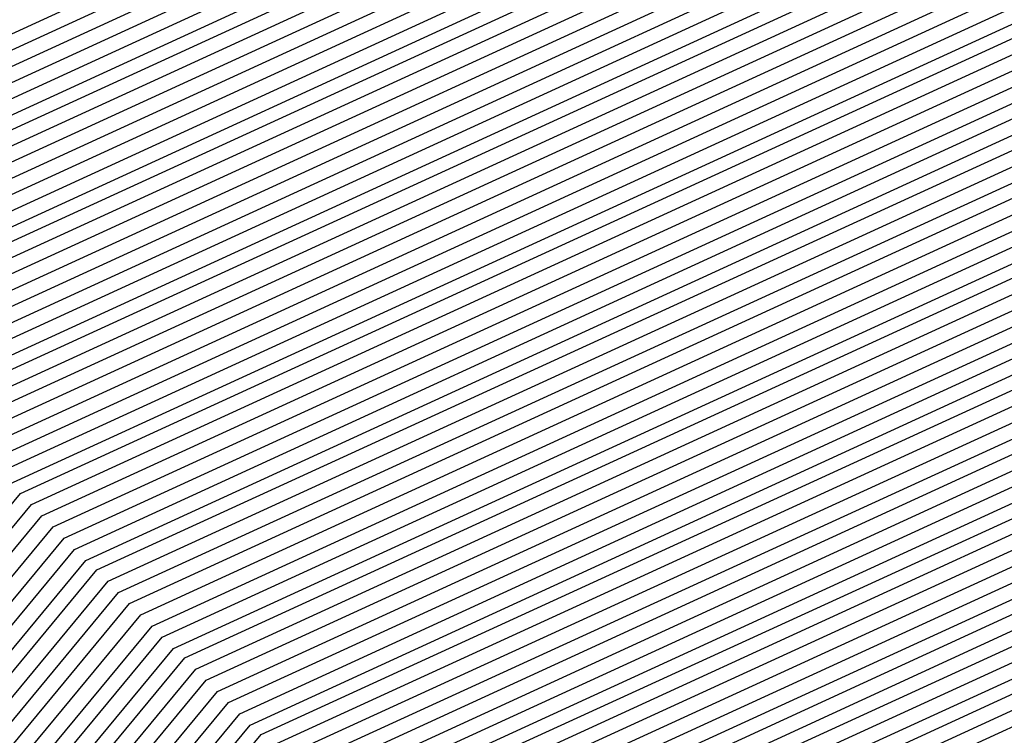
# Model space of a CAD drawing. Units: inches. Extents: x 878723 to 881363, y 7342778 to 7345418.
# Drawn here: x 880021 to 880024, y 7344428 to 7344430 of the extents above; entities that cross this region are included whole.
import ezdxf

# ---------------------------------------------------------------- set-up
doc = ezdxf.new("R2010")
doc.units = ezdxf.units.IN
doc.header["$MEASUREMENT"] = 0
doc.layers.add('Contour_87877342', color=7, linetype='Continuous', true_color=0xa0d95b)

msp = doc.modelspace()

# ---------------------------------------------------------------- linework, layer by layer
at = {"layer": 'Contour_87877342'}
for points in [[(880014.8004, 7344415.172, 3121), (880015.2692, 7344419.1417, 3121), (880015.7355, 7344421.9201, 3121), (880016.1969, 7344423.7755, 3121), (880018.0499, 7344426.5587, 3121), (880020.4767, 7344429.4933, 3121), (880025.7721, 7344431.9201, 3121), (880027.2052, 7344432.7648, 3121), (880028.0499, 7344433.087, 3121), (880028.9459, 7344432.8185, 3121), (880031.3605, 7344431.9201, 3121), (880036.4874, 7344430.3576, 3121), (880038.0499, 7344429.0343, 3121), (880041.0577, 7344424.9279, 3121), (880042.4054, 7344421.9201, 3121), (880042.0783, 7344417.8917, 3121)], [(880014.8297, 7344415.1427, 3120), (880015.3082, 7344419.1759, 3120), (880015.7672, 7344421.9201, 3120), (880016.2213, 7344423.7462, 3120), (880018.0499, 7344426.4953, 3120), (880020.506, 7344429.464, 3120), (880025.8624, 7344431.9201, 3120), (880027.2394, 7344432.7306, 3120), (880028.0499, 7344433.0382, 3120), (880028.9093, 7344432.7794, 3120), (880031.2286, 7344431.9201, 3120), (880036.4557, 7344430.3283, 3120), (880038.0499, 7344428.9757, 3120), (880041.0333, 7344424.9035, 3120), (880042.3712, 7344421.9201, 3120), (880042.0441, 7344417.9259, 3120)], [(880014.859, 7344415.1085, 3119), (880015.3449, 7344419.215, 3119), (880015.799, 7344421.9201, 3119), (880016.2482, 7344423.7218, 3119), (880018.0499, 7344426.4318, 3119), (880020.5353, 7344429.4347, 3119), (880025.9552, 7344431.9201, 3119), (880027.2736, 7344432.6964, 3119), (880028.0499, 7344432.9943, 3119), (880028.8751, 7344432.7453, 3119), (880031.0968, 7344431.9201, 3119), (880036.4264, 7344430.2941, 3119), (880038.0499, 7344428.922, 3119), (880041.0089, 7344424.879, 3119), (880042.337, 7344421.9201, 3119), (880042.0123, 7344417.9552, 3119)], [(880014.8883, 7344415.0792, 3118), (880015.3839, 7344419.254, 3118), (880015.8307, 7344421.9201, 3118), (880016.2726, 7344423.6974, 3118), (880018.0499, 7344426.3683, 3118), (880020.5646, 7344429.4054, 3118), (880026.0455, 7344431.9201, 3118), (880027.3077, 7344432.6622, 3118), (880028.0499, 7344432.9454, 3118), (880028.8385, 7344432.7111, 3118), (880030.9625, 7344431.9201, 3118), (880036.3947, 7344430.2648, 3118), (880038.0499, 7344428.8634, 3118), (880040.9845, 7344424.8546, 3118), (880042.3004, 7344421.9201, 3118), (880041.9806, 7344417.9894, 3118)], [(880014.9176, 7344415.0499, 3117), (880015.4205, 7344419.2931, 3117), (880015.86, 7344421.9201, 3117), (880016.297, 7344423.673, 3117), (880018.0499, 7344426.3048, 3117), (880020.5914, 7344429.3761, 3117), (880026.1359, 7344431.9201, 3117), (880027.3419, 7344432.6281, 3117), (880028.0499, 7344432.9015, 3117), (880028.8019, 7344432.672, 3117), (880030.8307, 7344431.9201, 3117), (880036.3629, 7344430.2355, 3117), (880038.0499, 7344428.8048, 3117), (880040.9601, 7344424.8302, 3117), (880042.2662, 7344421.9201, 3117), (880041.9489, 7344418.0236, 3117)], [(880014.9493, 7344415.0206, 3116), (880015.4596, 7344419.3273, 3116), (880015.8917, 7344421.9201, 3116), (880016.3239, 7344423.6486, 3116), (880018.0499, 7344426.2413, 3116), (880020.6207, 7344429.3468, 3116), (880026.2286, 7344431.9201, 3116), (880027.3737, 7344432.5939, 3116), (880028.0499, 7344432.8527, 3116), (880028.7677, 7344432.6378, 3116), (880030.6989, 7344431.9201, 3116), (880036.3336, 7344430.2013, 3116), (880038.0499, 7344428.7462, 3116), (880040.9357, 7344424.8058, 3116), (880042.2321, 7344421.9201, 3116), (880041.9147, 7344418.0529, 3116)], [(880014.9786, 7344414.9913, 3115), (880015.4987, 7344419.3663, 3115), (880015.9235, 7344421.9201, 3115), (880016.3483, 7344423.6193, 3115), (880018.0499, 7344426.1779, 3115), (880020.65, 7344429.3224, 3115), (880026.319, 7344431.9201, 3115), (880027.4078, 7344432.5597, 3115), (880028.0499, 7344432.8087, 3115), (880028.7311, 7344432.6036, 3115), (880030.567, 7344431.9201, 3115), (880036.3019, 7344430.172, 3115), (880038.0499, 7344428.6925, 3115), (880040.9113, 7344424.7814, 3115), (880042.1954, 7344421.9201, 3115), (880041.8829, 7344418.087, 3115)], [(880015.0079, 7344414.962, 3114), (880015.5353, 7344419.4054, 3114), (880015.9552, 7344421.9201, 3114), (880016.3727, 7344423.5949, 3114), (880018.0499, 7344426.1144, 3114), (880020.6793, 7344429.2931, 3114), (880026.4093, 7344431.9201, 3114), (880027.442, 7344432.5255, 3114), (880028.0499, 7344432.7599, 3114), (880028.6945, 7344432.5646, 3114), (880030.4327, 7344431.9201, 3114), (880036.2701, 7344430.1427, 3114), (880038.0499, 7344428.6339, 3114), (880040.8868, 7344424.757, 3114), (880042.1613, 7344421.9201, 3114), (880041.8512, 7344418.1212, 3114)], [(880015.0372, 7344414.9328, 3113), (880015.5743, 7344419.4445, 3113), (880015.9869, 7344421.9201, 3113), (880016.3995, 7344423.5704, 3113), (880018.0499, 7344426.0509, 3113), (880020.7062, 7344429.2638, 3113), (880026.5021, 7344431.9201, 3113), (880027.4762, 7344432.4962, 3113), (880028.0499, 7344432.7111, 3113), (880028.6603, 7344432.5304, 3113), (880030.3009, 7344431.9201, 3113), (880036.2409, 7344430.1085, 3113), (880038.0499, 7344428.5753, 3113), (880040.8649, 7344424.7326, 3113), (880042.1271, 7344421.9201, 3113), (880041.8195, 7344418.1505, 3113)], [(880015.069, 7344414.9035, 3112), (880015.611, 7344419.4835, 3112), (880016.0187, 7344421.9201, 3112), (880016.424, 7344423.546, 3112), (880018.0499, 7344425.9874, 3112), (880020.7355, 7344429.2345, 3112), (880026.5924, 7344431.9201, 3112), (880027.5104, 7344432.462, 3112), (880028.0499, 7344432.6671, 3112), (880028.6237, 7344432.4913, 3112), (880030.1691, 7344431.9201, 3112), (880036.2091, 7344430.0792, 3112), (880038.0499, 7344428.5216, 3112), (880040.8405, 7344424.7081, 3112), (880042.0905, 7344421.9201, 3112), (880041.7853, 7344418.1847, 3112)], [(880015.0983, 7344414.8742, 3111), (880015.65, 7344419.5177, 3111), (880016.0504, 7344421.9201, 3111), (880016.4508, 7344423.5216, 3111), (880018.0499, 7344425.924, 3111), (880020.7648, 7344429.2052, 3111), (880026.6827, 7344431.9201, 3111), (880027.5446, 7344432.4279, 3111), (880028.0499, 7344432.6183, 3111), (880028.587, 7344432.4572, 3111), (880030.0372, 7344431.9201, 3111), (880036.1774, 7344430.0499, 3111), (880038.0499, 7344428.463, 3111), (880040.816, 7344424.6837, 3111), (880042.0563, 7344421.9201, 3111), (880041.7535, 7344418.214, 3111)], [(880015.1276, 7344414.84, 3110), (880015.6867, 7344419.5568, 3110), (880016.0822, 7344421.9201, 3110), (880016.4752, 7344423.4972, 3110), (880018.0499, 7344425.8605, 3110), (880020.7941, 7344429.1759, 3110), (880026.7755, 7344431.9201, 3110), (880027.5763, 7344432.3937, 3110), (880028.0499, 7344432.5744, 3110), (880028.5529, 7344432.423, 3110), (880029.903, 7344431.9201, 3110), (880036.1481, 7344430.0158, 3110), (880038.0499, 7344428.4044, 3110), (880040.7916, 7344424.6593, 3110), (880042.0221, 7344421.9201, 3110), (880041.7218, 7344418.2482, 3110)], [(880015.1569, 7344414.8107, 3109), (880015.7257, 7344419.5958, 3109), (880016.1139, 7344421.9201, 3109), (880016.4996, 7344423.4679, 3109), (880018.0499, 7344425.797, 3109), (880020.8209, 7344429.1466, 3109), (880026.8659, 7344431.9201, 3109), (880027.6105, 7344432.3595, 3109), (880028.0499, 7344432.5255, 3109), (880028.5162, 7344432.3839, 3109), (880029.7711, 7344431.9201, 3109), (880036.1163, 7344429.9865, 3109), (880038.0499, 7344428.3507, 3109), (880040.7672, 7344424.6349, 3109), (880041.9855, 7344421.9201, 3109), (880041.6901, 7344418.2824, 3109)], [(880015.1886, 7344414.7814, 3108), (880015.7623, 7344419.6349, 3108), (880016.1456, 7344421.9201, 3108), (880016.5265, 7344423.4435, 3108), (880018.0499, 7344425.7335, 3108), (880020.8502, 7344429.1222, 3108), (880026.9562, 7344431.9201, 3108), (880027.6447, 7344432.3253, 3108), (880028.0499, 7344432.4816, 3108), (880028.4796, 7344432.3497, 3108), (880029.6393, 7344431.9201, 3108), (880036.0846, 7344429.9572, 3108), (880038.0499, 7344428.2921, 3108), (880040.7428, 7344424.6154, 3108), (880041.9513, 7344421.9201, 3108), (880041.6559, 7344418.3117, 3108)], [(880015.2179, 7344414.7521, 3107), (880015.8014, 7344419.6691, 3107), (880016.1774, 7344421.9201, 3107), (880016.5509, 7344423.4191, 3107), (880018.0499, 7344425.6749, 3107), (880020.8795, 7344429.0929, 3107), (880027.049, 7344431.9201, 3107), (880027.6788, 7344432.2911, 3107), (880028.0499, 7344432.4328, 3107), (880028.4454, 7344432.3156, 3107), (880029.5075, 7344431.9201, 3107), (880036.0553, 7344429.923, 3107), (880038.0499, 7344428.2335, 3107), (880040.7184, 7344424.591, 3107), (880041.9171, 7344421.9201, 3107), (880041.6242, 7344418.3458, 3107)], [(880015.2472, 7344414.7228, 3106), (880015.838, 7344419.7081, 3106), (880016.2091, 7344421.9201, 3106), (880016.5753, 7344423.3947, 3106), (880018.0499, 7344425.6115, 3106), (880020.9064, 7344429.0636, 3106), (880027.1393, 7344431.9201, 3106), (880027.713, 7344432.257, 3106), (880028.0499, 7344432.3888, 3106), (880028.4088, 7344432.2765, 3106), (880029.3732, 7344431.9201, 3106), (880036.0236, 7344429.8937, 3106), (880038.0499, 7344428.1749, 3106), (880040.694, 7344424.5665, 3106), (880041.8805, 7344421.9201, 3106), (880041.5924, 7344418.38, 3106)], [(880015.2765, 7344414.6935, 3105), (880015.8771, 7344419.7472, 3105), (880016.2409, 7344421.9201, 3105), (880016.6022, 7344423.3703, 3105), (880018.0499, 7344425.548, 3105), (880020.9357, 7344429.0343, 3105), (880027.2296, 7344431.9201, 3105), (880027.7472, 7344432.2228, 3105), (880028.0499, 7344432.34, 3105), (880028.3722, 7344432.2423, 3105), (880029.2413, 7344431.9201, 3105), (880035.9918, 7344429.8644, 3105), (880038.0499, 7344428.1212, 3105), (880040.6696, 7344424.5421, 3105), (880041.8463, 7344421.9201, 3105), (880041.5607, 7344418.4093, 3105)], [(880015.3082, 7344414.6642, 3104), (880015.9137, 7344419.7863, 3104), (880016.2726, 7344421.9201, 3104), (880016.6266, 7344423.341, 3104), (880018.0499, 7344425.4845, 3104), (880020.965, 7344429.005, 3104), (880027.3224, 7344431.9201, 3104), (880027.7789, 7344432.1886, 3104), (880028.0499, 7344432.2911, 3104), (880028.3356, 7344432.2081, 3104), (880029.1095, 7344431.9201, 3104), (880035.9625, 7344429.8302, 3104), (880038.0499, 7344428.0626, 3104), (880040.6451, 7344424.5177, 3104), (880041.8121, 7344421.9201, 3104), (880041.5265, 7344418.4435, 3104)], [(880015.3375, 7344414.6349, 3103), (880015.9528, 7344419.8204, 3103), (880016.3043, 7344421.9201, 3103), (880016.651, 7344423.3165, 3103), (880018.0499, 7344425.421, 3103), (880020.9943, 7344428.9757, 3103), (880027.4127, 7344431.9201, 3103), (880027.8131, 7344432.1544, 3103), (880028.0499, 7344432.2472, 3103), (880028.3014, 7344432.1691, 3103), (880028.9777, 7344431.9201, 3103), (880035.9308, 7344429.8009, 3103), (880038.0499, 7344428.004, 3103), (880040.6232, 7344424.4933, 3103), (880041.7755, 7344421.9201, 3103), (880041.4948, 7344418.4728, 3103)], [(880015.3668, 7344414.6007, 3102), (880015.9894, 7344419.8595, 3102), (880016.3361, 7344421.9201, 3102), (880016.6779, 7344423.2921, 3102), (880018.0499, 7344425.3576, 3102), (880021.0211, 7344428.9464, 3102), (880027.5031, 7344431.9201, 3102), (880027.8473, 7344432.1203, 3102), (880028.0499, 7344432.1984, 3102), (880028.2648, 7344432.1349, 3102), (880028.8434, 7344431.9201, 3102), (880035.8991, 7344429.7716, 3102), (880038.0499, 7344427.9503, 3102), (880040.5988, 7344424.4689, 3102), (880041.7413, 7344421.9201, 3102), (880041.463, 7344418.507, 3102)], [(880015.3961, 7344414.5714, 3101), (880016.0284, 7344419.8986, 3101), (880016.3654, 7344421.9201, 3101), (880016.7023, 7344423.2677, 3101), (880018.0499, 7344425.2941, 3101), (880021.0504, 7344428.9171, 3101), (880027.5958, 7344431.9201, 3101), (880027.8815, 7344432.091, 3101), (880028.0499, 7344432.1544, 3101), (880028.2282, 7344432.1007, 3101), (880028.7116, 7344431.9201, 3101), (880035.8698, 7344429.7374, 3101), (880038.0499, 7344427.8917, 3101), (880040.5743, 7344424.4445, 3101), (880041.7072, 7344421.9201, 3101), (880041.4313, 7344418.5411, 3101)], [(880015.4279, 7344414.5421, 3100), (880016.0675, 7344419.9376, 3100), (880016.3971, 7344421.9201, 3100), (880016.7267, 7344423.2433, 3100), (880018.0499, 7344425.2306, 3100), (880021.0797, 7344428.8927, 3100), (880027.6862, 7344431.9201, 3100), (880027.9157, 7344432.0568, 3100), (880028.0499, 7344432.1056, 3100), (880028.194, 7344432.0617, 3100), (880028.5797, 7344431.9201, 3100), (880035.838, 7344429.7081, 3100), (880038.0499, 7344427.8331, 3100), (880040.5499, 7344424.4201, 3100), (880041.6705, 7344421.9201, 3100), (880041.3971, 7344418.5704, 3100)], [(880015.4572, 7344414.5128, 3099), (880016.1041, 7344419.9767, 3099), (880016.4288, 7344421.9201, 3099), (880016.7535, 7344423.2189, 3099), (880018.0499, 7344425.1671, 3099), (880021.109, 7344428.8634, 3099), (880027.7765, 7344431.9201, 3099), (880027.9498, 7344432.0226, 3099), (880028.0499, 7344432.0617, 3099), (880028.1574, 7344432.0275, 3099), (880028.4454, 7344431.9201, 3099), (880035.8063, 7344429.6788, 3099), (880038.0499, 7344427.7745, 3099), (880040.5255, 7344424.3956, 3099), (880041.6364, 7344421.9201, 3099), (880041.3654, 7344418.6046, 3099)], [(880015.4865, 7344414.4835, 3098), (880016.1432, 7344420.0109, 3098), (880016.4606, 7344421.9201, 3098), (880016.778, 7344423.1896, 3098), (880018.0499, 7344425.1036, 3098), (880021.1359, 7344428.8341, 3098), (880027.8693, 7344431.9201, 3098), (880027.9816, 7344431.9884, 3098), (880028.0499, 7344432.0128, 3098), (880028.1207, 7344431.9933, 3098), (880028.3136, 7344431.9201, 3098), (880035.777, 7344429.6447, 3098), (880038.0499, 7344427.7208, 3098), (880040.5011, 7344424.3712, 3098), (880041.6022, 7344421.9201, 3098), (880041.3336, 7344418.6388, 3098)], [(880015.5158, 7344414.4542, 3097), (880016.1798, 7344420.0499, 3097), (880016.4923, 7344421.9201, 3097), (880016.8048, 7344423.1652, 3097), (880018.0499, 7344425.0402, 3097), (880021.1652, 7344428.8048, 3097), (880027.9596, 7344431.9201, 3097), (880028.0158, 7344431.9542, 3097), (880028.0499, 7344431.9689, 3097), (880028.0866, 7344431.9542, 3097), (880028.1818, 7344431.9201, 3097), (880035.7452, 7344429.6154, 3097), (880038.0499, 7344427.6622, 3097), (880040.4767, 7344424.3468, 3097), (880041.5656, 7344421.9201, 3097), (880041.3019, 7344418.6681, 3097)], [(880015.5768, 7344414.3956, 3095), (880016.2555, 7344420.1281, 3095), (880016.5558, 7344421.9201, 3095), (880016.8536, 7344423.1163, 3095), (880018.0499, 7344424.9132, 3095), (880021.2238, 7344428.7462, 3095), (880027.9718, 7344431.8419, 3095), (880028.0499, 7344431.8908, 3095), (880028.1085, 7344431.8615, 3095), (880035.6842, 7344429.5519, 3095), (880038.0499, 7344427.5499, 3095), (880040.4279, 7344424.298, 3095), (880041.4972, 7344421.9201, 3095), (880041.236, 7344418.7316, 3095)], [(880015.6061, 7344414.3615, 3094), (880016.2946, 7344420.1622, 3094), (880016.5875, 7344421.9201, 3094), (880016.8805, 7344423.0919, 3094), (880018.0499, 7344424.8497, 3094), (880021.2506, 7344428.7169, 3094), (880027.8961, 7344431.7638, 3094), (880028.0499, 7344431.8566, 3094), (880028.1671, 7344431.8029, 3094), (880035.6525, 7344429.5226, 3094), (880038.0499, 7344427.4913, 3094), (880040.4059, 7344424.2736, 3094), (880041.4606, 7344421.9201, 3094), (880041.2042, 7344418.7658, 3094), (880040.5768, 7344414.4445, 3094)], [(880015.6354, 7344414.3322, 3093), (880016.3312, 7344420.2013, 3093), (880016.6193, 7344421.9201, 3093), (880016.9049, 7344423.0675, 3093), (880018.0499, 7344424.7863, 3093), (880021.2799, 7344428.6876, 3093), (880027.818, 7344431.6857, 3093), (880028.0499, 7344431.8273, 3093), (880028.2233, 7344431.7443, 3093), (880035.6207, 7344429.4933, 3093), (880038.0499, 7344427.4328, 3093), (880040.3815, 7344424.2492, 3093), (880041.4264, 7344421.9201, 3093), (880041.1725, 7344418.7999, 3093), (880040.5328, 7344414.4054, 3093)], [(880015.6671, 7344414.3029, 3092), (880016.3702, 7344420.2404, 3092), (880016.651, 7344421.9201, 3092), (880016.9293, 7344423.0382, 3092), (880018.0499, 7344424.7228, 3092), (880021.3092, 7344428.6632, 3092), (880027.7399, 7344431.6124, 3092), (880028.0499, 7344431.7931, 3092), (880028.2819, 7344431.6857, 3092), (880035.5914, 7344429.4591, 3092), (880038.0499, 7344427.379, 3092), (880040.3571, 7344424.2247, 3092), (880041.3922, 7344421.9201, 3092), (880041.1383, 7344418.8292, 3092), (880040.4889, 7344414.3615, 3092)], [(880015.6964, 7344414.2736, 3091), (880016.4069, 7344420.2794, 3091), (880016.6827, 7344421.9201, 3091), (880016.9562, 7344423.0138, 3091), (880018.0499, 7344424.6593, 3091), (880021.3385, 7344428.6339, 3091), (880027.6642, 7344431.5343, 3091), (880028.0499, 7344431.7638, 3091), (880028.3405, 7344431.6271, 3091), (880035.5597, 7344429.4298, 3091), (880038.0499, 7344427.3204, 3091), (880040.3326, 7344424.2003, 3091), (880041.3556, 7344421.9201, 3091), (880041.1066, 7344418.8634, 3091), (880040.4474, 7344414.3175, 3091)], [(880015.7257, 7344414.2443, 3090), (880016.4459, 7344420.3136, 3090), (880016.7145, 7344421.9201, 3090), (880016.9806, 7344422.9894, 3090), (880018.0499, 7344424.5958, 3090), (880021.3654, 7344428.6046, 3090), (880027.5861, 7344431.4562, 3090), (880028.0499, 7344431.7345, 3090), (880028.3991, 7344431.5734, 3090), (880035.528, 7344429.4005, 3090), (880038.0499, 7344427.2619, 3090), (880040.3082, 7344424.1759, 3090), (880041.3214, 7344421.9201, 3090), (880041.0748, 7344418.8976, 3090), (880040.4034, 7344414.2736, 3090)], [(880015.755, 7344414.215, 3089), (880016.4826, 7344420.3527, 3089), (880016.7462, 7344421.9201, 3089), (880017.005, 7344422.965, 3089), (880018.0499, 7344424.5324, 3089), (880021.3947, 7344428.5753, 3089), (880027.5104, 7344431.3781, 3089), (880028.0499, 7344431.7003, 3089), (880028.4576, 7344431.5148, 3089), (880035.4987, 7344429.3663, 3089), (880038.0499, 7344427.2033, 3089), (880040.2838, 7344424.1564, 3089), (880041.2872, 7344421.9201, 3089), (880041.0431, 7344418.9269, 3089), (880040.3595, 7344414.2296, 3089)], [(880015.7868, 7344414.1857, 3088), (880016.5216, 7344420.3917, 3088), (880016.778, 7344421.9201, 3088), (880017.0319, 7344422.9406, 3088), (880018.0499, 7344424.4689, 3088), (880021.424, 7344428.546, 3088), (880027.4323, 7344431.2999, 3088), (880028.0499, 7344431.671, 3088), (880028.5138, 7344431.4562, 3088), (880035.4669, 7344429.337, 3088), (880038.0499, 7344427.1495, 3088), (880040.2594, 7344424.132, 3088), (880041.2506, 7344421.9201, 3088), (880041.0089, 7344418.9611, 3088), (880040.3156, 7344414.1857, 3088)], [(880015.816, 7344414.1564, 3087), (880016.5607, 7344420.4308, 3087), (880016.8097, 7344421.9201, 3087), (880017.0563, 7344422.9113, 3087), (880018.0499, 7344424.4054, 3087), (880021.4508, 7344428.5167, 3087), (880027.3541, 7344431.2267, 3087), (880028.0499, 7344431.6369, 3087), (880028.5724, 7344431.3976, 3087), (880035.4352, 7344429.3078, 3087), (880038.0499, 7344427.091, 3087), (880040.235, 7344424.1076, 3087), (880041.2164, 7344421.9201, 3087), (880040.9772, 7344418.9904, 3087), (880040.2741, 7344414.1417, 3087)], [(880015.8453, 7344414.1271, 3086), (880016.5973, 7344420.4699, 3086), (880016.8414, 7344421.9201, 3086), (880017.0807, 7344422.8869, 3086), (880018.0499, 7344424.3419, 3086), (880021.4801, 7344428.4874, 3086), (880027.2784, 7344431.1486, 3086), (880028.0499, 7344431.6076, 3086), (880028.631, 7344431.339, 3086), (880035.4059, 7344429.2736, 3086), (880038.0499, 7344427.0324, 3086), (880040.2106, 7344424.0831, 3086), (880041.1823, 7344421.9201, 3086), (880040.9454, 7344419.0245, 3086), (880040.2301, 7344414.0978, 3086)], [(880015.8746, 7344414.0929, 3085), (880016.6364, 7344420.504, 3085), (880016.8707, 7344421.9201, 3085), (880017.1076, 7344422.8624, 3085), (880018.0499, 7344424.2785, 3085), (880021.5094, 7344428.463, 3085), (880027.2003, 7344431.0704, 3085), (880028.0499, 7344431.5783, 3085), (880028.6896, 7344431.2804, 3085), (880035.3742, 7344429.2443, 3085), (880038.0499, 7344426.9786, 3085), (880040.1862, 7344424.0587, 3085), (880041.1456, 7344421.9201, 3085), (880040.9137, 7344419.0587, 3085), (880040.1862, 7344414.0587, 3085)], [(880015.9039, 7344414.0636, 3084), (880016.673, 7344420.5431, 3084), (880016.9025, 7344421.9201, 3084), (880017.132, 7344422.838, 3084), (880018.0499, 7344424.215, 3084), (880021.5387, 7344428.4337, 3084), (880027.1222, 7344430.9923, 3084), (880028.0499, 7344431.5441, 3084), (880028.7457, 7344431.2218, 3084), (880035.3424, 7344429.215, 3084), (880038.0499, 7344426.9201, 3084), (880040.1642, 7344424.0343, 3084), (880041.1115, 7344421.9201, 3084), (880040.8795, 7344419.088, 3084), (880040.1422, 7344414.0148, 3084)], [(880015.9357, 7344414.0343, 3083), (880016.712, 7344420.5822, 3083), (880016.9342, 7344421.9201, 3083), (880017.1564, 7344422.8136, 3083), (880018.0499, 7344424.1515, 3083), (880021.5656, 7344428.4044, 3083), (880027.0465, 7344430.9142, 3083), (880028.0499, 7344431.5148, 3083), (880028.8043, 7344431.1632, 3083), (880035.3131, 7344429.1808, 3083), (880038.0499, 7344426.8615, 3083), (880040.1398, 7344424.0099, 3083), (880041.0773, 7344421.9201, 3083), (880040.8478, 7344419.1222, 3083), (880040.1007, 7344413.9708, 3083)], [(880015.965, 7344414.005, 3082), (880016.7487, 7344420.6212, 3082), (880016.9659, 7344421.9201, 3082), (880017.1832, 7344422.7892, 3082), (880018.0499, 7344424.088, 3082), (880021.5949, 7344428.3751, 3082), (880026.9684, 7344430.841, 3082), (880028.0499, 7344431.4855, 3082), (880028.8629, 7344431.1046, 3082), (880035.2814, 7344429.1515, 3082), (880038.0499, 7344426.8029, 3082), (880040.1154, 7344423.9855, 3082), (880041.0407, 7344421.9201, 3082), (880040.816, 7344419.1564, 3082), (880040.0568, 7344413.9269, 3082)], [(880015.9943, 7344413.9757, 3081), (880016.7877, 7344420.6554, 3081), (880016.9977, 7344421.9201, 3081), (880017.2076, 7344422.7599, 3081), (880018.0499, 7344424.0294, 3081), (880021.6242, 7344428.3458, 3081), (880026.8927, 7344430.7628, 3081), (880028.0499, 7344431.4513, 3081), (880028.9215, 7344431.0509, 3081), (880035.2496, 7344429.1222, 3081), (880038.0499, 7344426.7492, 3081), (880040.0909, 7344423.9611, 3081), (880041.0065, 7344421.9201, 3081), (880040.7843, 7344419.1857, 3081), (880040.0128, 7344413.8829, 3081)], [(880016.0236, 7344413.9464, 3080), (880016.8243, 7344420.6945, 3080), (880017.0294, 7344421.9201, 3080), (880017.2345, 7344422.7355, 3080), (880018.0499, 7344423.966, 3080), (880021.6534, 7344428.3165, 3080), (880026.8146, 7344430.6847, 3080), (880028.0499, 7344431.422, 3080), (880028.9801, 7344430.9923, 3080), (880035.2203, 7344429.088, 3080), (880038.0499, 7344426.6906, 3080), (880040.0665, 7344423.9367, 3080), (880040.9723, 7344421.9201, 3080), (880040.7501, 7344419.2199, 3080), (880039.9689, 7344413.839, 3080)], [(880016.0553, 7344413.9171, 3079), (880016.8634, 7344420.7335, 3079), (880017.0612, 7344421.9201, 3079), (880017.2589, 7344422.7111, 3079), (880018.0499, 7344423.9025, 3079), (880021.6803, 7344428.2872, 3079), (880026.7365, 7344430.6066, 3079), (880028.0499, 7344431.3878, 3079), (880029.0363, 7344430.9337, 3079), (880035.1886, 7344429.0587, 3079), (880038.0499, 7344426.632, 3079), (880040.0421, 7344423.9122, 3079), (880040.9357, 7344421.9201, 3079), (880040.7184, 7344419.2492, 3079), (880039.9274, 7344413.7951, 3079)], [(880016.0846, 7344413.8878, 3078), (880016.9, 7344420.7726, 3078), (880017.0929, 7344421.9201, 3078), (880017.2833, 7344422.6867, 3078), (880018.0499, 7344423.839, 3078), (880021.7096, 7344428.2579, 3078), (880026.6608, 7344430.5285, 3078), (880028.0499, 7344431.3585, 3078), (880029.0949, 7344430.8751, 3078), (880035.1569, 7344429.0294, 3078), (880038.0499, 7344426.5783, 3078), (880040.0177, 7344423.8878, 3078), (880040.9015, 7344421.9201, 3078), (880040.6867, 7344419.2833, 3078), (880039.8834, 7344413.7511, 3078)], [(880016.1139, 7344413.8536, 3077), (880016.9391, 7344420.8068, 3077), (880017.1246, 7344421.9201, 3077), (880017.3102, 7344422.6622, 3077), (880018.0499, 7344423.7755, 3077), (880021.7389, 7344428.2335, 3077), (880026.5826, 7344430.4552, 3077), (880028.0499, 7344431.3292, 3077), (880029.1534, 7344430.8165, 3077), (880035.1276, 7344428.9953, 3077), (880038.0499, 7344426.5197, 3077), (880039.9933, 7344423.8634, 3077), (880040.8673, 7344421.9201, 3077), (880040.6549, 7344419.3175, 3077), (880039.8395, 7344413.712, 3077)], [(880016.1432, 7344413.8244, 3076), (880016.9757, 7344420.8458, 3076), (880017.1564, 7344421.9201, 3076), (880017.3346, 7344422.6378, 3076), (880018.0499, 7344423.712, 3076), (880021.7682, 7344428.2042, 3076), (880026.5045, 7344430.3771, 3076), (880028.0499, 7344431.2951, 3076), (880029.212, 7344430.7579, 3076), (880035.0958, 7344428.966, 3076), (880038.0499, 7344426.4611, 3076), (880039.9689, 7344423.839, 3076), (880040.8307, 7344421.9201, 3076), (880040.6207, 7344419.3468, 3076), (880039.7955, 7344413.6681, 3076)], [(880016.1749, 7344413.7951, 3075), (880017.0148, 7344420.8849, 3075), (880017.1881, 7344421.9201, 3075), (880017.359, 7344422.6085, 3075), (880018.0499, 7344423.6486, 3075), (880021.7951, 7344428.1749, 3075), (880026.4288, 7344430.299, 3075), (880028.0499, 7344431.2658, 3075), (880029.2682, 7344430.6994, 3075), (880035.0641, 7344428.9367, 3075), (880038.0499, 7344426.4074, 3075), (880039.9469, 7344423.8146, 3075), (880040.7965, 7344421.9201, 3075), (880040.589, 7344419.381, 3075), (880039.754, 7344413.6242, 3075)], [(880016.2042, 7344413.7658, 3074), (880017.0514, 7344420.924, 3074), (880017.2199, 7344421.9201, 3074), (880017.3859, 7344422.5841, 3074), (880018.0499, 7344423.5851, 3074), (880021.8243, 7344428.1456, 3074), (880026.3507, 7344430.2208, 3074), (880028.0499, 7344431.2316, 3074), (880029.3268, 7344430.6408, 3074), (880035.0348, 7344428.9025, 3074), (880038.0499, 7344426.3488, 3074), (880039.9225, 7344423.7902, 3074), (880040.7623, 7344421.9201, 3074), (880040.5573, 7344419.4152, 3074), (880039.7101, 7344413.5802, 3074)], [(880016.2335, 7344413.7365, 3073), (880017.0905, 7344420.963, 3073), (880017.2516, 7344421.9201, 3073), (880017.4103, 7344422.5597, 3073), (880018.0499, 7344423.5216, 3073), (880021.8536, 7344428.1163, 3073), (880026.275, 7344430.1427, 3073), (880028.0499, 7344431.2023, 3073), (880029.3854, 7344430.5822, 3073), (880035.0031, 7344428.8732, 3073), (880038.0499, 7344426.2902, 3073), (880039.8981, 7344423.7658, 3073), (880040.7257, 7344421.9201, 3073), (880040.5255, 7344419.4445, 3073), (880039.6661, 7344413.5363, 3073)], [(880016.2628, 7344413.7072, 3072), (880017.1295, 7344420.9972, 3072), (880017.2833, 7344421.9201, 3072), (880017.4347, 7344422.5353, 3072), (880018.0499, 7344423.4581, 3072), (880021.8829, 7344428.087, 3072), (880026.1969, 7344430.0695, 3072), (880028.0499, 7344431.173, 3072), (880029.444, 7344430.5285, 3072), (880034.9713, 7344428.8439, 3072), (880038.0499, 7344426.2316, 3072), (880039.8737, 7344423.7413, 3072), (880040.6915, 7344421.9201, 3072), (880040.4913, 7344419.4786, 3072), (880039.6222, 7344413.4923, 3072)], [(880016.2946, 7344413.6779, 3071), (880017.1661, 7344421.0363, 3071), (880017.3151, 7344421.9201, 3071), (880017.4616, 7344422.5109, 3071), (880018.0499, 7344423.3947, 3071), (880021.9098, 7344428.0578, 3071), (880026.1188, 7344429.9913, 3071), (880028.0499, 7344431.1388, 3071), (880029.5026, 7344430.4699, 3071), (880034.942, 7344428.8097, 3071), (880038.0499, 7344426.1779, 3071), (880039.8493, 7344423.7169, 3071), (880040.6574, 7344421.9201, 3071), (880040.4596, 7344419.5079, 3071), (880039.5807, 7344413.4484, 3071)], [(880016.3239, 7344413.6486, 3070), (880017.2052, 7344421.0753, 3070), (880017.3468, 7344421.9201, 3070), (880017.486, 7344422.4816, 3070), (880018.0499, 7344423.3312, 3070), (880021.9391, 7344428.0333, 3070), (880026.0431, 7344429.9132, 3070), (880028.0499, 7344431.1095, 3070), (880029.5587, 7344430.4113, 3070), (880034.9103, 7344428.7804, 3070), (880038.0499, 7344426.1193, 3070), (880039.8248, 7344423.6974, 3070), (880040.6207, 7344421.9201, 3070), (880040.4279, 7344419.5421, 3070), (880039.5368, 7344413.4044, 3070)], [(880016.3532, 7344413.6144, 3069), (880017.2418, 7344421.1144, 3069), (880017.3761, 7344421.9201, 3069), (880017.5104, 7344422.4572, 3069), (880018.0499, 7344423.2677, 3069), (880021.9684, 7344428.004, 3069), (880025.965, 7344429.8351, 3069), (880028.0499, 7344431.0753, 3069), (880029.6173, 7344430.3527, 3069), (880034.8785, 7344428.7511, 3069), (880038.0499, 7344426.0607, 3069), (880039.8004, 7344423.673, 3069), (880040.5866, 7344421.9201, 3069), (880040.3961, 7344419.5763, 3069), (880039.4928, 7344413.3654, 3069)], [(880016.3825, 7344413.5851, 3068), (880017.2809, 7344421.1486, 3068), (880017.4078, 7344421.9201, 3068), (880017.5372, 7344422.4328, 3068), (880018.0499, 7344423.2042, 3068), (880021.9952, 7344427.9747, 3068), (880025.8893, 7344429.757, 3068), (880028.0499, 7344431.046, 3068), (880029.6759, 7344430.2941, 3068), (880034.8468, 7344428.7169, 3068), (880038.0499, 7344426.007, 3068), (880039.776, 7344423.6486, 3068), (880040.5524, 7344421.9201, 3068), (880040.3619, 7344419.6056, 3068), (880039.4489, 7344413.3214, 3068)], [(880016.4142, 7344413.5558, 3067), (880017.3175, 7344421.1876, 3067), (880017.4396, 7344421.9201, 3067), (880017.5617, 7344422.4083, 3067), (880018.0499, 7344423.1408, 3067), (880022.0245, 7344427.9454, 3067), (880025.8112, 7344429.6788, 3067), (880028.0499, 7344431.0167, 3067), (880029.7345, 7344430.2355, 3067), (880034.8175, 7344428.6876, 3067), (880038.0499, 7344425.9484, 3067), (880039.7516, 7344423.6242, 3067), (880040.5158, 7344421.9201, 3067), (880040.3302, 7344419.6398, 3067), (880039.4074, 7344413.2775, 3067)], [(880016.4435, 7344413.5265, 3066), (880017.3566, 7344421.2267, 3066), (880017.4713, 7344421.9201, 3066), (880017.5885, 7344422.3839, 3066), (880018.0499, 7344423.0773, 3066), (880022.0538, 7344427.9161, 3066), (880025.733, 7344429.6056, 3066), (880028.0499, 7344430.9826, 3066), (880029.7931, 7344430.1769, 3066), (880034.7858, 7344428.6583, 3066), (880038.0499, 7344425.8898, 3066), (880039.7272, 7344423.5997, 3066), (880040.4816, 7344421.9201, 3066), (880040.2985, 7344419.674, 3066), (880039.3634, 7344413.2335, 3066)], [(880016.4728, 7344413.4972, 3065), (880017.3932, 7344421.2658, 3065), (880017.5031, 7344421.9201, 3065), (880017.6129, 7344422.3595, 3065), (880018.0499, 7344423.0138, 3065), (880022.0831, 7344427.8869, 3065), (880025.6574, 7344429.5275, 3065), (880028.0499, 7344430.9533, 3065), (880029.8493, 7344430.1183, 3065), (880034.754, 7344428.6242, 3065), (880038.0499, 7344425.8361, 3065), (880039.7052, 7344423.5753, 3065), (880040.4474, 7344421.9201, 3065), (880040.2643, 7344419.7033, 3065), (880039.3195, 7344413.1896, 3065)], [(880016.5021, 7344413.4679, 3064), (880017.4323, 7344421.2999, 3064), (880017.5348, 7344421.9201, 3064), (880017.6373, 7344422.3302, 3064), (880018.0499, 7344422.9503, 3064), (880022.11, 7344427.8576, 3064), (880025.5792, 7344429.4494, 3064), (880028.0499, 7344430.9191, 3064), (880029.9078, 7344430.0597, 3064), (880034.7247, 7344428.5949, 3064), (880038.0499, 7344425.7775, 3064), (880039.6808, 7344423.5509, 3064), (880040.4108, 7344421.9201, 3064), (880040.2326, 7344419.7374, 3064), (880039.2755, 7344413.1456, 3064)], [(880016.5338, 7344413.4386, 3063), (880017.4689, 7344421.339, 3063), (880017.5665, 7344421.9201, 3063), (880017.6642, 7344422.3058, 3063), (880018.0499, 7344422.8869, 3063), (880022.1393, 7344427.8283, 3063), (880025.5011, 7344429.3712, 3063), (880028.0499, 7344430.8898, 3063), (880029.9664, 7344430.006, 3063), (880034.693, 7344428.5656, 3063), (880038.0499, 7344425.7189, 3063), (880039.6564, 7344423.5265, 3063), (880040.3766, 7344421.9201, 3063), (880040.2008, 7344419.7716, 3063), (880039.234, 7344413.1017, 3063)], [(880016.5631, 7344413.4093, 3062), (880017.5079, 7344421.3781, 3062), (880017.5983, 7344421.9201, 3062), (880017.6886, 7344422.2814, 3062), (880018.0499, 7344422.8234, 3062), (880022.1686, 7344427.8038, 3062), (880025.4254, 7344429.2931, 3062), (880028.0499, 7344430.8605, 3062), (880030.025, 7344429.9474, 3062), (880034.6613, 7344428.5314, 3062), (880038.0499, 7344425.6603, 3062), (880039.632, 7344423.5021, 3062), (880040.3424, 7344421.9201, 3062), (880040.1691, 7344419.8009, 3062), (880039.1901, 7344413.0578, 3062)], [(880016.5924, 7344413.3751, 3061), (880017.5446, 7344421.4171, 3061), (880017.63, 7344421.9201, 3061), (880017.713, 7344422.257, 3061), (880018.0499, 7344422.7599, 3061), (880022.1979, 7344427.7745, 3061), (880025.3473, 7344429.2199, 3061), (880028.0499, 7344430.8263, 3061), (880030.0812, 7344429.8888, 3061), (880034.632, 7344428.5021, 3061), (880038.0499, 7344425.6066, 3061), (880039.6076, 7344423.4777, 3061), (880040.3058, 7344421.9201, 3061), (880040.1349, 7344419.8351, 3061), (880039.1461, 7344413.0187, 3061)], [(880016.6217, 7344413.3458, 3060), (880017.5836, 7344421.4513, 3060), (880017.6618, 7344421.9201, 3060), (880017.7399, 7344422.2326, 3060), (880018.0499, 7344422.6964, 3060), (880022.2247, 7344427.7453, 3060), (880025.2716, 7344429.1417, 3060), (880028.0499, 7344430.797, 3060), (880030.1398, 7344429.8302, 3060), (880034.6002, 7344428.4728, 3060), (880038.0499, 7344425.548, 3060), (880039.5831, 7344423.4533, 3060), (880040.2716, 7344421.9201, 3060), (880040.1032, 7344419.8644, 3060), (880039.1022, 7344412.9747, 3060)], [(880016.6534, 7344413.3165, 3059), (880017.6227, 7344421.4904, 3059), (880017.6935, 7344421.9201, 3059), (880017.7643, 7344422.2033, 3059), (880018.0499, 7344422.6329, 3059), (880022.254, 7344427.716, 3059), (880025.1935, 7344429.0636, 3059), (880028.0499, 7344430.7677, 3059), (880030.1984, 7344429.7716, 3059), (880034.5685, 7344428.4386, 3059), (880038.0499, 7344425.4894, 3059), (880039.5587, 7344423.4288, 3059), (880040.2374, 7344421.9201, 3059), (880040.0714, 7344419.8986, 3059), (880039.0607, 7344412.9308, 3059)], [(880016.6827, 7344413.2872, 3058), (880017.6593, 7344421.5294, 3058), (880017.7252, 7344421.9201, 3058), (880017.7887, 7344422.1788, 3058), (880018.0499, 7344422.5695, 3058), (880022.2833, 7344427.6867, 3058), (880025.1154, 7344428.9855, 3058), (880028.0499, 7344430.7335, 3058), (880030.257, 7344429.713, 3058), (880034.5392, 7344428.4093, 3058), (880038.0499, 7344425.4357, 3058), (880039.5343, 7344423.4044, 3058), (880040.2008, 7344421.9201, 3058), (880040.0397, 7344419.9328, 3058), (880039.0167, 7344412.8869, 3058)], [(880016.712, 7344413.2579, 3057), (880017.6984, 7344421.5685, 3057), (880017.757, 7344421.9201, 3057), (880017.8156, 7344422.1544, 3057), (880018.0499, 7344422.506, 3057), (880022.3126, 7344427.6574, 3057), (880025.0397, 7344428.9074, 3057), (880028.0499, 7344430.7042, 3057), (880030.3156, 7344429.6544, 3057), (880034.5075, 7344428.38, 3057), (880038.0499, 7344425.3771, 3057), (880039.5099, 7344423.38, 3057), (880040.1666, 7344421.9201, 3057), (880040.0055, 7344419.962, 3057), (880038.9728, 7344412.8429, 3057)], [(880016.7413, 7344413.2286, 3056), (880017.735, 7344421.6076, 3056), (880017.7887, 7344421.9201, 3056), (880017.84, 7344422.13, 3056), (880018.0499, 7344422.4474, 3056), (880022.3395, 7344427.6281, 3056), (880024.9616, 7344428.8341, 3056), (880028.0499, 7344430.6701, 3056), (880030.3717, 7344429.5958, 3056), (880034.4757, 7344428.3458, 3056), (880038.0499, 7344425.3185, 3056), (880039.4879, 7344423.3556, 3056), (880040.1325, 7344421.9201, 3056), (880039.9738, 7344419.9962, 3056), (880038.9288, 7344412.799, 3056)], [(880016.7706, 7344413.1994, 3055), (880017.7741, 7344421.6417, 3055), (880017.8204, 7344421.9201, 3055), (880017.8644, 7344422.1056, 3055), (880018.0499, 7344422.3839, 3055), (880022.3688, 7344427.5988, 3055), (880024.8834, 7344428.756, 3055), (880028.0499, 7344430.6408, 3055), (880030.4303, 7344429.5372, 3055), (880034.4464, 7344428.3165, 3055), (880038.0499, 7344425.2599, 3055), (880039.4635, 7344423.3312, 3055), (880040.0958, 7344421.9201, 3055), (880039.942, 7344420.0304, 3055), (880038.8849, 7344412.755, 3055)], [(880016.8024, 7344413.1701, 3054), (880017.8107, 7344421.6808, 3054), (880017.8522, 7344421.9201, 3054), (880017.8912, 7344422.0812, 3054), (880018.0499, 7344422.3204, 3054), (880022.3981, 7344427.5744, 3054), (880024.8077, 7344428.6779, 3054), (880028.0499, 7344430.6115, 3054), (880030.4889, 7344429.4835, 3054), (880034.4147, 7344428.2872, 3054), (880038.0499, 7344425.2062, 3054), (880039.4391, 7344423.3068, 3054), (880040.0617, 7344421.9201, 3054), (880039.9103, 7344420.0597, 3054), (880038.8434, 7344412.7111, 3054)], [(880016.8317, 7344413.1408, 3053), (880017.8497, 7344421.7199, 3053), (880017.8815, 7344421.9201, 3053), (880017.9157, 7344422.0519, 3053), (880018.0499, 7344422.257, 3053), (880022.4274, 7344427.5451, 3053), (880024.7296, 7344428.5997, 3053), (880028.0499, 7344430.5773, 3053), (880030.5475, 7344429.4249, 3053), (880034.3829, 7344428.2531, 3053), (880038.0499, 7344425.1476, 3053), (880039.4147, 7344423.2824, 3053), (880040.0275, 7344421.9201, 3053), (880039.8761, 7344420.0939, 3053), (880038.7994, 7344412.6671, 3053)], [(880016.861, 7344413.1066, 3052), (880017.8864, 7344421.7589, 3052), (880017.9132, 7344421.9201, 3052), (880017.9425, 7344422.0275, 3052), (880018.0499, 7344422.1935, 3052), (880022.4542, 7344427.5158, 3052), (880024.6539, 7344428.5216, 3052), (880028.0499, 7344430.548, 3052), (880030.6036, 7344429.3663, 3052), (880034.3536, 7344428.2238, 3052), (880038.0499, 7344425.089, 3052), (880039.3903, 7344423.2579, 3052), (880039.9909, 7344421.9201, 3052), (880039.8444, 7344420.1232, 3052), (880038.7555, 7344412.6281, 3052)], [(880016.8903, 7344413.0773, 3051), (880017.9254, 7344421.7931, 3051), (880017.945, 7344421.9201, 3051), (880017.9669, 7344422.0031, 3051), (880018.0499, 7344422.13, 3051), (880022.4835, 7344427.4865, 3051), (880024.5758, 7344428.4484, 3051), (880028.0499, 7344430.5138, 3051), (880030.6622, 7344429.3078, 3051), (880034.3219, 7344428.1945, 3051), (880038.0499, 7344425.0353, 3051), (880039.3659, 7344423.2384, 3051), (880039.9567, 7344421.9201, 3051), (880039.8126, 7344420.1574, 3051), (880038.7116, 7344412.5841, 3051)], [(880016.922, 7344413.048, 3050), (880017.962, 7344421.8322, 3050), (880017.9767, 7344421.9201, 3050), (880017.9913, 7344421.9786, 3050), (880018.0499, 7344422.0665, 3050), (880022.5128, 7344427.4572, 3050), (880024.4977, 7344428.3703, 3050), (880028.0499, 7344430.4845, 3050), (880030.7208, 7344429.2492, 3050), (880034.2902, 7344428.1603, 3050), (880038.0499, 7344424.9767, 3050), (880039.3414, 7344423.214, 3050), (880039.9225, 7344421.9201, 3050), (880039.7809, 7344420.1915, 3050), (880038.6701, 7344412.5402, 3050)], [(880016.9513, 7344413.0187, 3049), (880018.0011, 7344421.8712, 3049), (880018.0084, 7344421.9201, 3049), (880018.0182, 7344421.9542, 3049), (880018.0499, 7344422.0031, 3049), (880022.5397, 7344427.4279, 3049), (880024.422, 7344428.2921, 3049), (880028.0499, 7344430.4552, 3049), (880030.7794, 7344429.1906, 3049), (880034.2609, 7344428.131, 3049), (880038.0499, 7344424.9181, 3049), (880039.317, 7344423.1896, 3049), (880039.8859, 7344421.9201, 3049), (880039.7467, 7344420.2208, 3049), (880038.6261, 7344412.4962, 3049)]]:
    msp.add_polyline3d(points, dxfattribs=at)
msp.add_polyline3d([(880038.0499, 7344409.1515, 3096), (880033.5577, 7344406.4122, 3096), (880032.0123, 7344405.88, 3096), (880028.0499, 7344404.1515, 3096), (880023.172, 7344406.798, 3096), (880023.0158, 7344406.8859, 3096), (880018.0499, 7344409.3761, 3096), (880016.3019, 7344410.172, 3096), (880015.0763, 7344411.9201, 3096), (880015.5475, 7344414.4249, 3096), (880016.2189, 7344420.089, 3096), (880016.5241, 7344421.9201, 3096), (880016.8292, 7344423.1408, 3096), (880018.0499, 7344424.9767, 3096), (880021.1945, 7344428.7755, 3096), (880028.0499, 7344431.9201, 3096), (880035.7135, 7344429.5861, 3096), (880038.0499, 7344427.6036, 3096), (880040.4523, 7344424.3224, 3096), (880041.5314, 7344421.9201, 3096), (880041.2677, 7344418.7023, 3096), (880040.6622, 7344414.5324, 3096), (880040.423, 7344411.9201, 3096), (880039.5953, 7344410.3722, 3096)], close=True, dxfattribs=at)

doc.saveas('drawing.dxf')
